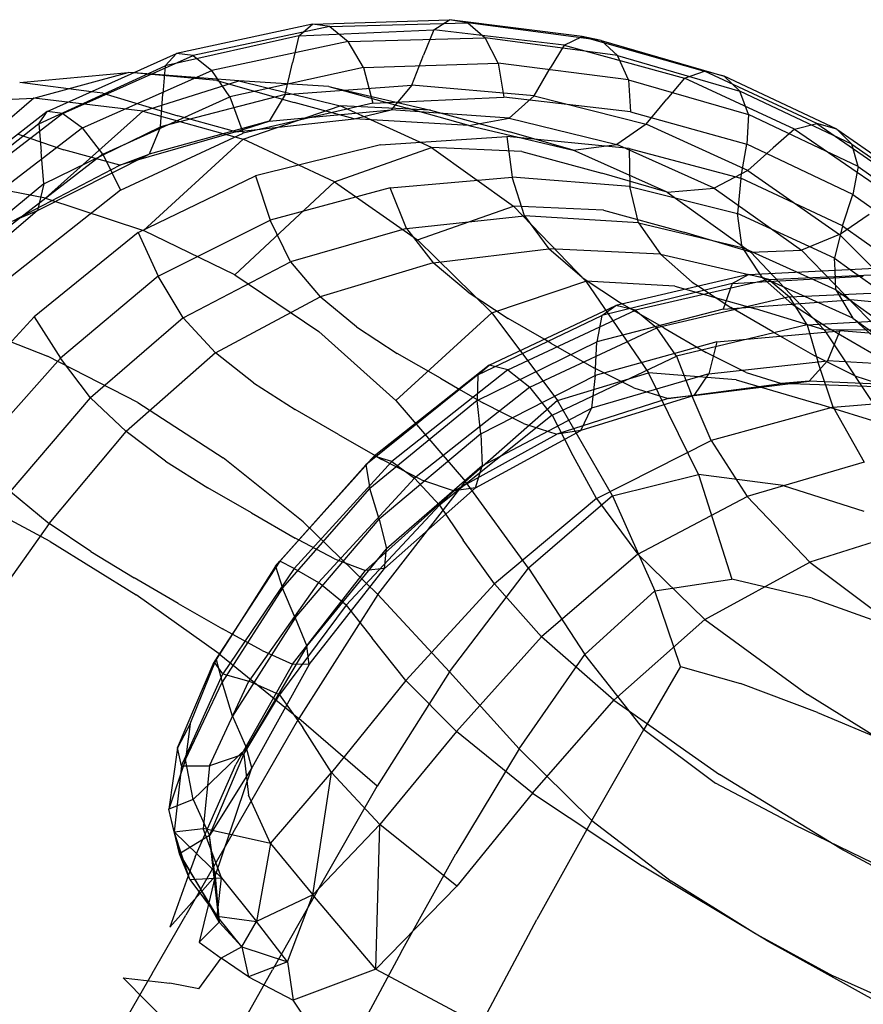
# Model space of a CAD drawing. Units: millimetres. Extents: x 786 to 6482, y -309 to 3191.
# Drawn here: x 2618 to 2681, y 1741 to 1814 of the extents above; entities that cross this region are included whole.
import ezdxf

# ---------------------------------------------------------------- set-up
doc = ezdxf.new("R2010")
doc.units = ezdxf.units.MM
doc.layers.add('b2d-HID', color=7, linetype='Continuous')
doc.layers.add('b2d-VIS', color=7, linetype='Continuous')

msp = doc.modelspace()

# ---------------------------------------------------------------- linework, layer by layer
at = {"layer": 'b2d-HID'}
for p, q in [((2639.047, 1812.947), (2640.055, 1813.803)), ((2649.023, 1813.376), (2650.198, 1814.136)), ((2639.047, 1812.947), (2649.023, 1813.376)), ((2649.023, 1813.376), (2648.267, 1811.512)), ((2658.671, 1812.245), (2649.023, 1813.376)), ((2639.047, 1812.947), (2629.174, 1810.714)), ((2639.047, 1812.947), (2638.574, 1810.952)), ((2658.671, 1812.245), (2660.006, 1812.888)), ((2660.006, 1812.888), (2669.054, 1810.327)), ((2629.174, 1810.714), (2630, 1811.625)), ((2658.671, 1812.245), (2657.642, 1810.542)), ((2658.671, 1812.245), (2667.561, 1809.8)), ((2638.039, 1808.59), (2638.574, 1810.952)), ((2647.394, 1809.292), (2648.267, 1811.512)), ((2619.464, 1808.321), (2626.427, 1810.24)), ((2619.837, 1806.429), (2629.174, 1810.714)), ((2632.991, 1809.645), (2626.836, 1810.203)), ((2634.62, 1809.615), (2626.848, 1810.208)), ((2629.174, 1810.714), (2629.003, 1808.65)), ((2656.441, 1808.502), (2657.642, 1810.542)), ((2667.561, 1809.8), (2669.054, 1810.327)), ((2677.344, 1806.451), (2669.054, 1810.327)), ((2670.5, 1809.969), (2669.054, 1810.327)), ((2627.515, 1807.366), (2634.62, 1809.615)), ((2632.991, 1809.645), (2638.714, 1808.004)), ((2641.258, 1809.185), (2634.62, 1809.615)), ((2634.62, 1809.615), (2642.101, 1807.759)), ((2667.561, 1809.8), (2666.258, 1808.259)), ((2675.692, 1806.041), (2667.561, 1809.8)), ((2624.558, 1808.703), (2623.731, 1808.807)), ((2624.558, 1808.703), (2630.093, 1807.017)), ((2638.039, 1808.59), (2647.394, 1809.292)), ((2641.258, 1809.185), (2647.051, 1807.578)), ((2641.258, 1809.185), (2648.777, 1807.432)), ((2647.394, 1809.292), (2645.869, 1807.468)), ((2656.441, 1808.502), (2647.394, 1809.292)), ((2611.936, 1807.97), (2619.464, 1808.321)), ((2619.464, 1808.321), (2612.545, 1802.417)), ((2627.515, 1807.366), (2619.464, 1808.321)), ((2628.825, 1806.216), (2629.003, 1808.65)), ((2638.039, 1808.59), (2628.825, 1806.216)), ((2638.039, 1808.59), (2636.845, 1806.632)), ((2643.154, 1806.789), (2638.714, 1808.004)), ((2656.441, 1808.502), (2654.593, 1806.846)), ((2656.441, 1808.502), (2664.73, 1806.397)), ((2664.73, 1806.397), (2666.258, 1808.259)), ((2619.837, 1806.429), (2620.453, 1807.334)), ((2627.515, 1807.366), (2620.321, 1800.935)), ((2627.515, 1807.366), (2634.926, 1805.303)), ((2634.926, 1805.303), (2642.101, 1807.759)), ((2636.845, 1806.632), (2645.869, 1807.468)), ((2648.872, 1804.67), (2642.101, 1807.759)), ((2648.777, 1807.432), (2642.101, 1807.759)), ((2643.154, 1806.789), (2645.869, 1807.468)), ((2654.593, 1806.846), (2645.869, 1807.468)), ((2651.622, 1806.297), (2647.051, 1807.578)), ((2648.777, 1807.432), (2654.629, 1805.838)), ((2636.845, 1806.632), (2627.982, 1804.195)), ((2634.396, 1805.851), (2630.093, 1807.017)), ((2634.396, 1805.851), (2643.154, 1806.789)), ((2634.396, 1805.851), (2636.845, 1806.632)), ((2651.622, 1806.297), (2643.154, 1806.789)), ((2651.622, 1806.297), (2654.593, 1806.846)), ((2654.593, 1806.846), (2662.56, 1804.91)), ((2619.837, 1806.429), (2611.465, 1799.849)), ((2619.837, 1806.429), (2619.995, 1804.39)), ((2620.204, 1801.992), (2628.825, 1806.216)), ((2634.396, 1805.851), (2625.814, 1803.368)), ((2628.825, 1806.216), (2627.982, 1804.195)), ((2651.622, 1806.297), (2659.331, 1804.492)), ((2659.331, 1804.492), (2654.629, 1805.838)), ((2664.73, 1806.397), (2662.56, 1804.91)), ((2672.26, 1802.979), (2664.73, 1806.397)), ((2675.692, 1806.041), (2674.116, 1804.662)), ((2675.692, 1806.041), (2677.344, 1806.451)), ((2675.692, 1806.041), (2683.065, 1800.969)), ((2678.837, 1806.031), (2677.344, 1806.451)), ((2677.344, 1806.451), (2684.876, 1801.261)), ((2618.29, 1805.659), (2621.662, 1804.518)), ((2634.926, 1805.303), (2627.576, 1798.549)), ((2641.697, 1802.131), (2634.926, 1805.303)), ((2620.204, 1801.992), (2619.995, 1804.39)), ((2625.814, 1803.368), (2621.662, 1804.518)), ((2641.697, 1802.131), (2648.872, 1804.67)), ((2655.55, 1804.385), (2648.872, 1804.67)), ((2648.872, 1804.67), (2654.931, 1800.35)), ((2655.55, 1804.385), (2661.448, 1802.784)), ((2659.331, 1804.492), (2662.56, 1804.91)), ((2666.282, 1801.373), (2659.331, 1804.492)), ((2669.767, 1801.66), (2662.56, 1804.91)), ((2672.26, 1802.979), (2674.116, 1804.662)), ((2619.739, 1800.011), (2627.982, 1804.195)), ((2625.814, 1803.368), (2627.982, 1804.195)), ((2617.878, 1799.224), (2625.814, 1803.368)), ((2672.26, 1802.979), (2669.767, 1801.66)), ((2672.26, 1802.979), (2679.031, 1798.247)), ((2620.321, 1800.935), (2612.545, 1802.417)), ((2641.697, 1802.131), (2634.31, 1795.26)), ((2641.697, 1802.131), (2647.828, 1797.851)), ((2666.282, 1801.373), (2661.448, 1802.784)), ((2620.204, 1801.992), (2612.625, 1795.738)), ((2620.204, 1801.992), (2619.739, 1800.011)), ((2666.282, 1801.373), (2669.767, 1801.66)), ((2669.767, 1801.66), (2676.216, 1797.096)), ((2620.321, 1800.935), (2627.576, 1798.549)), ((2666.282, 1801.373), (2672.474, 1796.94)), ((2619.739, 1800.011), (2612.576, 1793.938)), ((2617.878, 1799.224), (2619.739, 1800.011)), ((2647.828, 1797.851), (2654.931, 1800.35)), ((2661.577, 1800.045), (2654.931, 1800.35)), ((2660.28, 1794.798), (2654.931, 1800.35)), ((2661.577, 1800.045), (2667.509, 1798.415)), ((2679.031, 1798.247), (2681.215, 1799.751)), ((2634.31, 1795.26), (2627.576, 1798.549)), ((2653.319, 1792.461), (2647.828, 1797.851)), ((2672.474, 1796.94), (2667.509, 1798.415)), ((2679.031, 1798.247), (2676.216, 1797.096)), ((2685.044, 1792.2), (2679.031, 1798.247)), ((2672.474, 1796.94), (2676.216, 1797.096)), ((2681.906, 1791.219), (2676.216, 1797.096)), ((2677.907, 1791.192), (2672.474, 1796.94)), ((2678.752, 1794.157), (2678.701, 1795.602)), ((2679.825, 1795.657), (2685.104, 1791.86)), ((2634.31, 1795.26), (2640.522, 1791.068)), ((2671.09, 1794.607), (2672.305, 1795.293)), ((2671.09, 1794.607), (2680.789, 1795.165)), ((2672.329, 1795.294), (2673.279, 1795.078)), ((2673.113, 1795.332), (2673.279, 1795.078)), ((2675.535, 1793.085), (2673.279, 1795.078)), ((2680.015, 1792.058), (2673.279, 1795.078)), ((2678.752, 1794.157), (2675.865, 1795.465)), ((2653.319, 1792.461), (2660.28, 1794.798)), ((2660.28, 1794.798), (2664.917, 1788.014)), ((2666.856, 1794.412), (2660.28, 1794.798)), ((2671.09, 1794.607), (2661.453, 1792.256)), ((2666.856, 1794.412), (2672.811, 1792.733)), ((2668.605, 1794.423), (2671, 1792.845)), ((2671.09, 1794.607), (2670.424, 1792.726)), ((2678.752, 1794.157), (2680.015, 1792.058)), ((2678.752, 1794.157), (2684.908, 1789.708)), ((2670.424, 1792.726), (2679.851, 1793.406)), ((2688.94, 1792.562), (2679.851, 1793.406)), ((2670.424, 1792.726), (2661.078, 1790.314)), ((2661.453, 1792.256), (2662.492, 1792.985)), ((2666.043, 1791.327), (2662.976, 1793.098)), ((2674.102, 1791.055), (2671, 1792.845)), ((2677.907, 1791.192), (2672.811, 1792.733)), ((2675.535, 1793.085), (2678.333, 1791.24)), ((2613.424, 1791.995), (2620.477, 1789.232)), ((2653.319, 1792.461), (2646.212, 1785.972)), ((2652.289, 1787.872), (2661.453, 1792.256)), ((2653.319, 1792.461), (2658.17, 1785.963)), ((2661.453, 1792.256), (2661.078, 1790.314)), ((2682.165, 1790.131), (2680.015, 1792.058)), ((2680.015, 1792.058), (2685.993, 1787.723)), ((2666.043, 1791.327), (2669.177, 1789.518)), ((2677.907, 1791.192), (2681.906, 1791.219)), ((2677.907, 1791.192), (2682.582, 1784.131)), ((2681.402, 1789.468), (2678.333, 1791.24)), ((2646.212, 1785.972), (2640.522, 1791.068)), ((2657.692, 1790.205), (2657.192, 1790.494)), ((2669.962, 1790.292), (2679.065, 1791.112)), ((2674.102, 1791.055), (2677.203, 1789.264)), ((2679.065, 1791.112), (2678.141, 1788.905)), ((2687.84, 1790.446), (2679.065, 1791.112)), ((2652.233, 1785.961), (2661.078, 1790.314)), ((2657.692, 1790.205), (2660.856, 1788.378)), ((2660.963, 1787.811), (2661.078, 1790.314)), ((2669.962, 1790.292), (2660.963, 1787.811)), ((2669.962, 1790.292), (2669.36, 1787.948)), ((2627.15, 1785.811), (2620.477, 1789.232)), ((2672.132, 1788.04), (2669.177, 1789.518)), ((2680.154, 1787.789), (2677.203, 1789.264)), ((2652.289, 1787.872), (2653.132, 1788.586)), ((2663.812, 1786.895), (2660.856, 1788.378)), ((2669.36, 1787.948), (2678.141, 1788.905)), ((2676.793, 1787.402), (2678.141, 1788.905)), ((2686.606, 1788.411), (2678.141, 1788.905)), ((2652.289, 1787.872), (2644.008, 1781.216)), ((2652.289, 1787.872), (2652.233, 1785.961)), ((2652.497, 1783.498), (2660.963, 1787.811)), ((2658.17, 1785.963), (2664.917, 1788.014)), ((2669.36, 1787.948), (2660.703, 1785.402)), ((2660.963, 1787.811), (2660.703, 1785.402)), ((2668.598, 1780.496), (2664.917, 1788.014)), ((2671.389, 1787.485), (2664.917, 1788.014)), ((2668.272, 1786.336), (2669.36, 1787.948)), ((2672.132, 1788.04), (2674.73, 1787.224)), ((2680.154, 1787.789), (2682.805, 1786.945)), ((2663.812, 1786.895), (2666.353, 1786.1)), ((2666.353, 1786.1), (2674.73, 1787.224)), ((2668.272, 1786.336), (2676.793, 1787.402)), ((2671.389, 1787.485), (2677.355, 1785.737)), ((2676.793, 1787.402), (2674.73, 1787.224)), ((2682.805, 1786.945), (2674.73, 1787.224)), ((2685.006, 1787.047), (2676.793, 1787.402)), ((2650.894, 1786.809), (2652.705, 1785.763)), ((2666.353, 1786.1), (2658.133, 1783.481)), ((2668.272, 1786.336), (2659.894, 1783.741)), ((2668.272, 1786.336), (2666.353, 1786.1)), ((2627.15, 1785.811), (2633.444, 1781.734)), ((2652.233, 1785.961), (2644.31, 1779.457)), ((2646.212, 1785.972), (2651.381, 1779.973)), ((2658.17, 1785.963), (2651.381, 1779.973)), ((2652.497, 1783.498), (2652.233, 1785.961)), ((2652.612, 1781.132), (2660.703, 1785.402)), ((2655.657, 1784.272), (2652.705, 1785.763)), ((2662.236, 1778.915), (2658.17, 1785.963)), ((2659.894, 1783.741), (2660.703, 1785.402)), ((2682.582, 1784.131), (2677.355, 1785.737)), ((2655.657, 1784.272), (2658.133, 1783.481)), ((2652.497, 1783.498), (2644.996, 1777.18)), ((2650.526, 1779.277), (2658.133, 1783.481)), ((2652.111, 1779.509), (2659.894, 1783.741)), ((2652.497, 1783.498), (2652.612, 1781.132)), ((2659.894, 1783.741), (2658.133, 1783.481)), ((2639.359, 1776.999), (2633.444, 1781.734)), ((2644.687, 1781.884), (2645.189, 1781.594)), ((2637.323, 1773.713), (2644.008, 1781.216)), ((2644.008, 1781.216), (2644.31, 1779.457)), ((2648.129, 1780.088), (2645.189, 1781.594)), ((2652.612, 1781.132), (2645.529, 1774.999)), ((2652.111, 1779.509), (2652.612, 1781.132)), ((2662.236, 1778.915), (2668.598, 1780.496)), ((2674.875, 1779.664), (2668.598, 1780.496)), ((2668.598, 1780.496), (2671.08, 1772.744)), ((2644.894, 1771.608), (2651.381, 1779.973)), ((2648.129, 1780.088), (2650.526, 1779.277)), ((2656.038, 1773.549), (2651.381, 1779.973)), ((2674.875, 1779.664), (2680.817, 1777.785)), ((2620.658, 1775.538), (2614.051, 1779.086)), ((2637.849, 1772.085), (2644.31, 1779.457)), ((2650.526, 1779.277), (2643.991, 1773.398)), ((2644.996, 1777.18), (2644.31, 1779.457)), ((2652.111, 1779.509), (2645.374, 1773.533)), ((2652.111, 1779.509), (2650.526, 1779.277)), ((2662.236, 1778.915), (2656.038, 1773.549)), ((2662.236, 1778.915), (2665.373, 1771.873)), ((2638.773, 1769.877), (2644.996, 1777.18)), ((2639.359, 1776.999), (2644.894, 1771.608)), ((2644.996, 1777.18), (2645.529, 1774.999)), ((2620.658, 1775.538), (2627.027, 1771.579)), ((2641.688, 1774.261), (2639.038, 1775.649)), ((2639.654, 1767.777), (2645.529, 1774.999)), ((2645.374, 1773.533), (2645.529, 1774.999)), ((2632.945, 1766.792), (2637.634, 1774.076)), ((2637.323, 1773.713), (2637.849, 1772.085)), ((2641.688, 1774.261), (2643.991, 1773.398)), ((2638.593, 1766.451), (2643.991, 1773.398)), ((2639.819, 1766.423), (2645.374, 1773.533)), ((2645.374, 1773.533), (2643.991, 1773.398)), ((2650.182, 1765.892), (2656.038, 1773.549)), ((2656.038, 1773.549), (2660.193, 1767.178)), ((2665.373, 1771.873), (2671.08, 1772.744)), ((2677.014, 1771.346), (2671.08, 1772.744)), ((2633.159, 1767.21), (2627.027, 1771.579)), ((2637.849, 1772.085), (2633.393, 1765.123)), ((2638.773, 1769.877), (2637.849, 1772.085)), ((2644.894, 1771.608), (2639.054, 1762.43)), ((2650.182, 1765.892), (2644.894, 1771.608)), ((2665.373, 1771.873), (2660.193, 1767.178)), ((2667.275, 1766.285), (2665.373, 1771.873)), ((2677.014, 1771.346), (2682.876, 1769.235)), ((2638.773, 1769.877), (2634.141, 1762.61)), ((2638.773, 1769.877), (2639.654, 1767.777)), ((2634.517, 1769.277), (2632.945, 1766.792)), ((2636.335, 1767.463), (2634.123, 1768.672)), ((2633.159, 1767.21), (2639.054, 1762.43)), ((2639.654, 1767.777), (2635.185, 1760.239)), ((2636.335, 1767.463), (2638.593, 1766.451)), ((2639.819, 1766.423), (2639.654, 1767.777)), ((2655.352, 1760.184), (2660.193, 1767.178)), ((2664.562, 1761.627), (2660.193, 1767.178)), ((2631.022, 1762.037), (2632.945, 1766.792)), ((2632.945, 1766.792), (2632.799, 1766.633)), ((2632.945, 1766.792), (2633.393, 1765.123)), ((2638.593, 1766.451), (2634.398, 1759.045)), ((2639.819, 1766.423), (2635.583, 1758.79)), ((2639.819, 1766.423), (2638.593, 1766.451)), ((2650.182, 1765.892), (2644.845, 1757.434)), ((2650.182, 1765.892), (2655.352, 1760.184)), ((2667.275, 1766.285), (2664.562, 1761.627)), ((2667.275, 1766.285), (2671.716, 1765.038)), ((2630.681, 1759.397), (2633.393, 1765.123)), ((2634.141, 1762.61), (2633.393, 1765.123)), ((2677.406, 1762.878), (2671.716, 1765.038)), ((2677.406, 1762.878), (2683.207, 1760.445)), ((2634.141, 1762.61), (2635.185, 1760.239)), ((2634.205, 1754.005), (2639.054, 1762.43)), ((2644.845, 1757.434), (2639.054, 1762.43)), ((2631.022, 1762.037), (2630.084, 1760.267)), ((2631.022, 1762.037), (2630.681, 1759.397)), ((2660.715, 1754.89), (2664.562, 1761.627)), ((2664.562, 1761.627), (2669.86, 1757.662)), ((2631.248, 1756.442), (2635.185, 1760.239)), ((2632.455, 1753.779), (2635.185, 1760.239)), ((2635.583, 1758.79), (2635.185, 1760.239)), ((2655.352, 1760.184), (2650.665, 1752.416)), ((2660.715, 1754.89), (2655.352, 1760.184)), ((2630.681, 1759.397), (2629.448, 1755.731)), ((2631.248, 1756.442), (2630.681, 1759.397)), ((2631.382, 1752.214), (2634.398, 1759.045)), ((2635.583, 1758.79), (2632.455, 1753.779)), ((2632.874, 1750.779), (2635.583, 1758.79)), ((2640.372, 1749.606), (2644.845, 1757.434)), ((2675.649, 1754.604), (2669.86, 1757.662)), ((2631.248, 1756.442), (2629.448, 1755.731)), ((2631.248, 1756.442), (2632.455, 1753.779)), ((2630.237, 1752.436), (2629.448, 1755.731)), ((2660.715, 1754.89), (2656.648, 1747.57)), ((2660.715, 1754.89), (2666.576, 1750.413)), ((2675.649, 1754.604), (2681.489, 1751.772)), ((2632.455, 1753.779), (2630.237, 1752.436)), ((2634.205, 1754.005), (2630.691, 1747.896)), ((2633.151, 1747.364), (2632.455, 1753.779)), ((2632.874, 1750.779), (2632.455, 1753.779)), ((2633.02, 1747.822), (2630.237, 1752.436)), ((2630.237, 1752.436), (2631.798, 1749.792)), ((2631.382, 1752.214), (2630.876, 1750.794)), ((2646.607, 1745.148), (2650.665, 1752.416)), ((2632.874, 1750.779), (2631.748, 1749.509)), ((2632.874, 1750.779), (2632.365, 1748.69)), ((2632.874, 1750.779), (2633.151, 1747.364)), ((2672.622, 1746.625), (2666.576, 1750.413)), ((2632.543, 1748.455), (2631.798, 1749.792)), ((2640.372, 1749.606), (2637.105, 1743.835)), ((2628.209, 1743.581), (2630.691, 1747.896)), ((2653.004, 1740.707), (2656.648, 1747.57)), ((2672.622, 1746.625), (2678.538, 1743.397)), ((2646.607, 1745.148), (2643.652, 1739.657)), ((2628.209, 1743.581), (2626.459, 1740.535)), ((2634.772, 1739.673), (2637.105, 1743.835)), ((2684.072, 1740.934), (2678.538, 1743.397))]:
    msp.add_line(p, q, dxfattribs=at)
at = {"layer": 'b2d-VIS'}
for p, q in [((2640.055, 1813.803), (2630, 1811.625)), ((2640.055, 1813.803), (2650.198, 1814.136)), ((2641.353, 1813.625), (2640.055, 1813.803)), ((2641.353, 1813.625), (2651.55, 1813.904)), ((2651.55, 1813.904), (2650.198, 1814.136)), ((2660.006, 1812.888), (2650.198, 1814.136)), ((2651.55, 1813.904), (2652.832, 1812.795)), ((2661.404, 1812.594), (2651.55, 1813.904)), ((2641.353, 1813.625), (2631.233, 1811.483)), ((2641.353, 1813.625), (2642.695, 1812.52)), ((2642.695, 1812.52), (2632.629, 1810.387)), ((2642.695, 1812.52), (2652.832, 1812.795)), ((2643.835, 1810.593), (2642.695, 1812.52)), ((2653.802, 1810.923), (2652.832, 1812.795)), ((2662.625, 1811.485), (2652.832, 1812.795)), ((2661.404, 1812.594), (2660.006, 1812.888)), ((2661.404, 1812.594), (2662.625, 1811.485)), ((2661.404, 1812.594), (2670.5, 1809.969)), ((2620.453, 1807.334), (2630, 1811.625)), ((2631.233, 1811.483), (2630, 1811.625)), ((2621.604, 1807.201), (2631.233, 1811.483)), ((2631.233, 1811.483), (2632.629, 1810.387)), ((2643.835, 1810.593), (2653.802, 1810.923)), ((2653.802, 1810.923), (2654.216, 1808.402)), ((2663.428, 1809.685), (2653.802, 1810.923)), ((2663.428, 1809.685), (2662.625, 1811.485)), ((2662.625, 1811.485), (2671.659, 1808.86)), ((2618.411, 1809.479), (2626.427, 1810.24)), ((2623.049, 1806.124), (2632.629, 1810.387)), ((2626.836, 1810.203), (2626.427, 1810.24)), ((2626.848, 1810.208), (2626.427, 1810.24)), ((2633.944, 1808.436), (2632.629, 1810.387)), ((2643.835, 1810.593), (2633.944, 1808.436)), ((2643.835, 1810.593), (2644.527, 1807.949)), ((2623.731, 1808.807), (2618.411, 1809.479)), ((2663.428, 1809.685), (2663.572, 1807.315)), ((2663.428, 1809.685), (2672.295, 1807.132)), ((2678.837, 1806.031), (2670.5, 1809.969)), ((2670.5, 1809.969), (2671.659, 1808.86)), ((2679.935, 1804.922), (2671.659, 1808.86)), ((2672.295, 1807.132), (2671.659, 1808.86)), ((2624.548, 1804.199), (2633.944, 1808.436)), ((2633.944, 1808.436), (2634.933, 1805.731)), ((2644.527, 1807.949), (2634.933, 1805.731)), ((2644.527, 1807.949), (2654.216, 1808.402)), ((2663.572, 1807.315), (2654.216, 1808.402)), ((2620.453, 1807.334), (2611.84, 1800.666)), ((2621.604, 1807.201), (2620.453, 1807.334)), ((2663.572, 1807.315), (2672.169, 1804.915)), ((2621.604, 1807.201), (2612.886, 1800.504)), ((2621.604, 1807.201), (2623.049, 1806.124)), ((2672.295, 1807.132), (2672.169, 1804.915)), ((2680.404, 1803.265), (2672.295, 1807.132)), ((2623.049, 1806.124), (2614.37, 1799.459)), ((2624.548, 1804.199), (2623.049, 1806.124)), ((2678.837, 1806.031), (2686.416, 1800.779)), ((2678.837, 1806.031), (2679.935, 1804.922)), ((2625.858, 1801.523), (2634.933, 1805.731)), ((2645.08, 1804.886), (2654.434, 1805.499)), ((2654.434, 1805.499), (2654.818, 1802.482)), ((2663.468, 1804.609), (2654.434, 1805.499)), ((2645.08, 1804.886), (2635.844, 1802.584)), ((2663.468, 1804.609), (2663.528, 1801.797)), ((2663.468, 1804.609), (2671.743, 1802.405)), ((2671.743, 1802.405), (2672.169, 1804.915)), ((2680.008, 1801.2), (2672.169, 1804.915)), ((2679.935, 1804.922), (2687.452, 1799.67)), ((2680.404, 1803.265), (2679.935, 1804.922)), ((2624.548, 1804.199), (2616.062, 1797.625)), ((2624.548, 1804.199), (2625.858, 1801.523)), ((2680.404, 1803.265), (2680.008, 1801.2)), ((2680.404, 1803.265), (2687.754, 1798.084)), ((2627.165, 1798.404), (2635.844, 1802.584)), ((2635.844, 1802.584), (2636.929, 1799.31)), ((2645.802, 1801.702), (2654.818, 1802.482)), ((2655.73, 1799.618), (2654.818, 1802.482)), ((2663.528, 1801.797), (2654.818, 1802.482)), ((2671.743, 1802.405), (2671.478, 1799.799)), ((2679.26, 1798.888), (2671.743, 1802.405)), ((2625.858, 1801.523), (2617.731, 1795.098)), ((2645.802, 1801.702), (2636.929, 1799.31)), ((2647.001, 1798.694), (2645.802, 1801.702)), ((2664.162, 1799.112), (2663.528, 1801.797)), ((2663.528, 1801.797), (2671.478, 1799.799)), ((2679.26, 1798.888), (2680.008, 1801.2)), ((2680.008, 1801.2), (2687.089, 1796.172)), ((2628.651, 1795.154), (2636.929, 1799.31)), ((2638.436, 1796.22), (2636.929, 1799.31)), ((2647.001, 1798.694), (2655.73, 1799.618)), ((2664.162, 1799.112), (2655.73, 1799.618)), ((2655.73, 1799.618), (2657.53, 1797.177)), ((2678.67, 1796.487), (2671.478, 1799.799)), ((2671.836, 1797.291), (2671.478, 1799.799)), ((2647.001, 1798.694), (2638.436, 1796.22)), ((2647.001, 1798.694), (2648.986, 1796.158)), ((2664.162, 1799.112), (2665.784, 1796.784)), ((2664.162, 1799.112), (2671.836, 1797.291)), ((2679.26, 1798.888), (2678.67, 1796.487)), ((2679.26, 1798.888), (2683.9, 1795.57)), ((2627.165, 1798.404), (2619.482, 1792.158)), ((2627.165, 1798.404), (2628.651, 1795.154)), ((2648.986, 1796.158), (2657.53, 1797.177)), ((2659.998, 1795.051), (2657.53, 1797.177)), ((2665.784, 1796.784), (2657.53, 1797.177)), ((2671.836, 1797.291), (2673.113, 1795.332)), ((2675.865, 1795.465), (2671.836, 1797.291)), ((2668.145, 1794.725), (2665.784, 1796.784)), ((2665.784, 1796.784), (2672.329, 1795.294)), ((2678.67, 1796.487), (2679.825, 1795.657)), ((2678.701, 1795.602), (2678.67, 1796.487)), ((2630.499, 1792.081), (2638.436, 1796.22)), ((2638.436, 1796.22), (2640.617, 1793.63)), ((2648.986, 1796.158), (2640.617, 1793.63)), ((2651.56, 1793.976), (2648.986, 1796.158)), ((2672.305, 1795.293), (2682.167, 1795.77)), ((2628.651, 1795.154), (2621.419, 1789.085)), ((2630.499, 1792.081), (2628.651, 1795.154)), ((2659.998, 1795.051), (2662.909, 1793.137)), ((2672.305, 1795.293), (2662.492, 1792.985)), ((2673.808, 1794.922), (2663.934, 1792.635)), ((2673.808, 1794.922), (2672.305, 1795.293)), ((2673.808, 1794.922), (2683.724, 1795.363)), ((2673.808, 1794.922), (2675.336, 1793.631)), ((2668.145, 1794.725), (2668.605, 1794.423)), ((2632.892, 1789.496), (2640.617, 1793.63)), ((2643.303, 1791.414), (2640.617, 1793.63)), ((2651.56, 1793.976), (2654.528, 1792.032)), ((2675.336, 1793.631), (2665.517, 1791.341)), ((2675.336, 1793.631), (2685.197, 1794.085)), ((2676.627, 1791.559), (2675.336, 1793.631)), ((2653.132, 1788.586), (2662.492, 1792.985)), ((2663.934, 1792.635), (2662.492, 1792.985)), ((2662.976, 1793.098), (2662.909, 1793.137)), ((2612.889, 1785.011), (2619.482, 1792.158)), ((2619.482, 1792.158), (2621.419, 1789.085)), ((2630.499, 1792.081), (2623.65, 1786.158)), ((2630.499, 1792.081), (2632.892, 1789.496)), ((2654.503, 1788.235), (2663.934, 1792.635)), ((2657.192, 1790.494), (2654.528, 1792.032)), ((2663.934, 1792.635), (2665.517, 1791.341)), ((2676.627, 1791.559), (2686.327, 1792.077)), ((2643.303, 1791.414), (2646.325, 1789.447)), ((2656.142, 1786.954), (2665.517, 1791.341)), ((2666.979, 1789.241), (2665.517, 1791.341)), ((2676.627, 1791.559), (2666.979, 1789.241)), ((2676.627, 1791.559), (2677.42, 1788.844)), ((2615.158, 1782.046), (2621.419, 1789.085)), ((2623.65, 1786.158), (2621.419, 1789.085)), ((2632.892, 1789.496), (2626.277, 1783.658)), ((2635.693, 1787.277), (2632.892, 1789.496)), ((2649.515, 1787.605), (2646.325, 1789.447)), ((2657.79, 1784.877), (2666.979, 1789.241)), ((2666.979, 1789.241), (2668.06, 1786.468)), ((2653.132, 1788.586), (2644.629, 1781.838)), ((2654.503, 1788.235), (2653.132, 1788.586)), ((2678.551, 1785.465), (2677.42, 1788.844)), ((2654.503, 1788.235), (2645.916, 1781.458)), ((2649.515, 1787.605), (2650.894, 1786.809)), ((2654.503, 1788.235), (2656.142, 1786.954)), ((2635.693, 1787.277), (2638.768, 1785.301)), ((2656.142, 1786.954), (2647.613, 1780.209)), ((2657.79, 1784.877), (2656.142, 1786.954)), ((2617.724, 1779.243), (2623.65, 1786.158)), ((2623.65, 1786.158), (2626.277, 1783.658)), ((2669.541, 1783.013), (2668.06, 1786.468)), ((2678.551, 1785.465), (2687.655, 1786.25)), ((2678.551, 1785.465), (2669.541, 1783.013)), ((2678.551, 1785.465), (2680.855, 1781.398)), ((2641.978, 1783.447), (2638.768, 1785.301)), ((2657.79, 1784.877), (2649.464, 1778.225)), ((2657.79, 1784.877), (2659.186, 1782.138)), ((2620.587, 1776.872), (2626.277, 1783.658)), ((2629.202, 1781.478), (2626.277, 1783.658)), ((2641.978, 1783.447), (2644.687, 1781.884)), ((2661.052, 1778.719), (2669.541, 1783.013)), ((2669.541, 1783.013), (2672.204, 1778.865)), ((2637.634, 1774.076), (2644.629, 1781.838)), ((2644.008, 1781.216), (2644.629, 1781.838)), ((2645.916, 1781.458), (2644.629, 1781.838)), ((2661.052, 1778.719), (2659.186, 1782.138)), ((2629.202, 1781.478), (2632.326, 1779.51)), ((2644.008, 1781.216), (2637.634, 1774.076)), ((2638.714, 1773.546), (2645.916, 1781.458)), ((2645.916, 1781.458), (2647.613, 1780.209)), ((2680.855, 1781.398), (2672.204, 1778.865)), ((2640.495, 1772.497), (2647.613, 1780.209)), ((2649.464, 1778.225), (2647.613, 1780.209)), ((2617.724, 1779.243), (2620.587, 1776.872)), ((2635.549, 1777.649), (2632.326, 1779.51)), ((2664.107, 1774.602), (2672.204, 1778.865)), ((2676.83, 1774.014), (2672.204, 1778.865)), ((2642.557, 1770.816), (2649.464, 1778.225)), ((2649.464, 1778.225), (2651.213, 1775.64)), ((2661.052, 1778.719), (2653.509, 1772.405)), ((2661.052, 1778.719), (2664.107, 1774.602)), ((2635.549, 1777.649), (2638.772, 1775.789)), ((2620.587, 1776.872), (2615.636, 1769.891)), ((2623.664, 1774.786), (2620.587, 1776.872)), ((2685.17, 1776.624), (2676.83, 1774.014)), ((2639.038, 1775.649), (2638.772, 1775.789)), ((2653.509, 1772.405), (2651.213, 1775.64)), ((2623.664, 1774.786), (2626.87, 1772.836)), ((2664.107, 1774.602), (2657.001, 1768.47)), ((2669.071, 1769.771), (2664.107, 1774.602)), ((2637.634, 1774.076), (2632.799, 1766.633)), ((2637.323, 1773.713), (2634.517, 1769.277)), ((2637.323, 1773.713), (2637.634, 1774.076)), ((2638.714, 1773.546), (2637.634, 1774.076)), ((2669.071, 1769.771), (2676.83, 1774.014)), ((2676.83, 1774.014), (2684.203, 1768.45)), ((2638.714, 1773.546), (2633.441, 1765.741)), ((2638.714, 1773.546), (2640.495, 1772.497)), ((2630.14, 1770.953), (2626.87, 1772.836)), ((2640.495, 1772.497), (2635.356, 1765.211)), ((2642.557, 1770.816), (2640.495, 1772.497)), ((2646.967, 1765.253), (2653.509, 1772.405)), ((2653.509, 1772.405), (2657.001, 1768.47)), ((2630.14, 1770.953), (2633.407, 1769.063)), ((2642.557, 1770.816), (2637.626, 1764.178)), ((2642.557, 1770.816), (2644.483, 1768.385)), ((2669.071, 1769.771), (2662.337, 1763.786)), ((2669.071, 1769.771), (2676.665, 1764.207)), ((2634.123, 1768.672), (2633.407, 1769.063)), ((2646.967, 1765.253), (2644.483, 1768.385)), ((2650.705, 1761.467), (2657.001, 1768.47)), ((2662.337, 1763.786), (2657.001, 1768.47)), ((2630.084, 1760.267), (2632.799, 1766.633)), ((2633.441, 1765.741), (2632.799, 1766.633)), ((2630.385, 1758.945), (2633.441, 1765.741)), ((2633.441, 1765.741), (2635.356, 1765.211)), ((2632.434, 1758.946), (2635.356, 1765.211)), ((2637.626, 1764.178), (2635.356, 1765.211)), ((2646.967, 1765.253), (2641.478, 1758.443)), ((2646.967, 1765.253), (2650.705, 1761.467)), ((2634.984, 1759.81), (2637.626, 1764.178)), ((2637.626, 1764.178), (2639.338, 1761.781)), ((2656.327, 1756.922), (2662.337, 1763.786)), ((2662.337, 1763.786), (2670.165, 1758.305)), ((2685.447, 1758.738), (2676.665, 1764.207)), ((2641.478, 1758.443), (2639.338, 1761.781)), ((2650.705, 1761.467), (2645.034, 1754.59)), ((2656.327, 1756.922), (2650.705, 1761.467)), ((2630.084, 1760.267), (2629.448, 1755.731)), ((2630.385, 1758.945), (2630.084, 1760.267)), ((2634.984, 1759.81), (2632.434, 1758.946)), ((2634.984, 1759.81), (2635.319, 1756.771)), ((2630.385, 1758.945), (2629.832, 1754.055)), ((2630.385, 1758.945), (2632.434, 1758.946)), ((2632.434, 1758.946), (2631.97, 1754.299)), ((2636.962, 1753.178), (2641.478, 1758.443)), ((2640.079, 1749.389), (2641.478, 1758.443)), ((2641.478, 1758.443), (2645.034, 1754.59)), ((2679.044, 1752.853), (2670.165, 1758.305)), ((2636.962, 1753.178), (2635.319, 1756.771)), ((2656.327, 1756.922), (2650.741, 1750.039)), ((2656.327, 1756.922), (2664.467, 1751.514)), ((2629.832, 1754.055), (2629.448, 1755.731)), ((2629.832, 1754.055), (2631.97, 1754.299)), ((2630.979, 1750.529), (2629.832, 1754.055)), ((2629.832, 1754.055), (2630.237, 1752.436)), ((2633.342, 1750.658), (2629.832, 1754.055)), ((2633.342, 1750.658), (2631.97, 1754.299)), ((2636.962, 1753.178), (2631.97, 1754.299)), ((2640.079, 1749.389), (2645.034, 1754.59)), ((2644.738, 1743.891), (2645.034, 1754.59)), ((2650.741, 1750.039), (2645.034, 1754.59)), ((2636.962, 1753.178), (2635.927, 1747.41)), ((2636.962, 1753.178), (2640.079, 1749.389)), ((2679.044, 1752.853), (2687.529, 1748.261)), ((2630.979, 1750.529), (2630.237, 1752.436)), ((2673.607, 1746.027), (2664.467, 1751.514)), ((2630.876, 1750.794), (2629.521, 1746.994)), ((2630.979, 1750.529), (2633.342, 1750.658)), ((2630.979, 1750.529), (2633.02, 1747.822)), ((2633.02, 1747.822), (2633.342, 1750.658)), ((2633.342, 1750.658), (2635.927, 1747.41)), ((2644.738, 1743.891), (2650.741, 1750.039)), ((2631.748, 1749.509), (2629.521, 1746.994)), ((2640.079, 1749.389), (2635.927, 1747.41)), ((2638.201, 1744.43), (2640.079, 1749.389)), ((2644.738, 1743.891), (2640.079, 1749.389)), ((2632.365, 1748.69), (2631.683, 1745.885)), ((2633.151, 1747.364), (2632.543, 1748.455)), ((2633.02, 1747.822), (2635.927, 1747.41)), ((2634.842, 1745.552), (2633.02, 1747.822)), ((2633.151, 1747.364), (2633.02, 1747.822)), ((2633.151, 1747.364), (2631.683, 1745.885)), ((2634.842, 1745.552), (2633.151, 1747.364)), ((2634.842, 1745.552), (2635.927, 1747.41)), ((2638.201, 1744.43), (2635.927, 1747.41)), ((2673.607, 1746.027), (2682.231, 1741.243)), ((2631.683, 1745.885), (2633.318, 1744.715)), ((2634.842, 1745.552), (2633.318, 1744.715)), ((2634.842, 1745.552), (2638.201, 1744.43)), ((2634.842, 1745.552), (2635.334, 1743.333)), ((2631.663, 1742.44), (2633.318, 1744.715)), ((2635.334, 1743.333), (2633.318, 1744.715)), ((2638.201, 1744.43), (2635.334, 1743.333)), ((2638.201, 1744.43), (2638.64, 1741.592)), ((2644.738, 1743.891), (2638.64, 1741.592)), ((2644.738, 1743.891), (2655.226, 1738.32)), ((2626.06, 1743.263), (2629.5, 1742.847)), ((2626.06, 1743.263), (2630.916, 1738.338)), ((2635.334, 1743.333), (2638.64, 1741.592)), ((2631.663, 1742.44), (2629.5, 1742.847)), ((2642.241, 1736.167), (2638.64, 1741.592))]:
    msp.add_line(p, q, dxfattribs=at)

doc.saveas('drawing.dxf')
